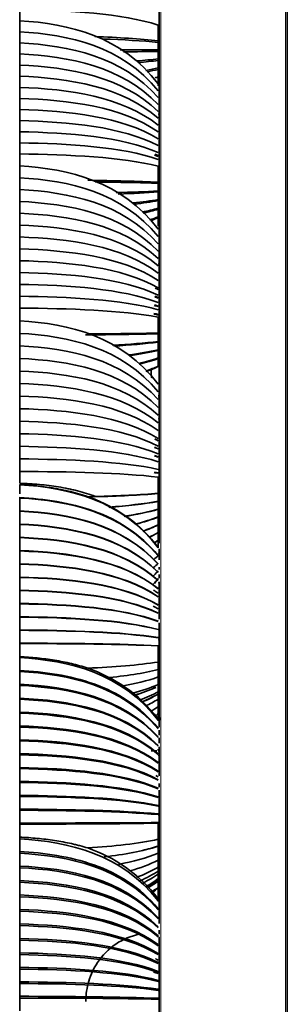
# Model space of a CAD drawing. Units: millimetres. Extents: x 0 to 4200, y 0 to 2970.
# Drawn here: x 3798 to 3831, y 1948 to 2067 of the extents above; entities that cross this region are included whole.
import ezdxf

# ---------------------------------------------------------------- set-up
doc = ezdxf.new("R2010")
doc.units = ezdxf.units.MM
doc.layers.add('1', color=7, linetype='Continuous', true_color=0xffffff)

msp = doc.modelspace()

# ---------------------------------------------------------------- linework, layer by layer
at = {"layer": '1', "color": 155, "linetype": 'Continuous', "lineweight": 35, "true_color": 0x4c7299}
for p, q in [((3815.01, 2166.78), (3815.01, 2003.86)), ((3830.51, 2166.78), (3830.51, 1622.92)), ((3814.91, 2021.73), (3815.01, 2021.73)), ((3814.91, 2003.3), (3814.91, 2003.31)), ((3815.01, 2003.2), (3815.01, 2001.84)), ((3815.01, 2000.96), (3815.01, 2000.67)), ((3815.01, 2000.08), (3815.01, 1999.63)), ((3815.01, 1999.21), (3815.01, 1994.67)), ((3815.01, 1994.24), (3815.01, 1981.6)), ((3814.91, 1982.34), (3814.91, 1982.42)), ((3815.06, 1982.44), (3815.06, 1982.78)), ((3815.01, 1981.22), (3815.01, 1980.62)), ((3815.01, 1980.32), (3815.01, 1979.66)), ((3814.74, 1978.71), (3814.07, 1978.71)), ((3815.01, 1978.86), (3814.82, 1978.86)), ((3814.91, 1978.86), (3814.91, 1978.89)), ((3815.01, 1978.71), (3814.91, 1978.71)), ((3815.01, 1979.19), (3815.01, 1975.68)), ((3815.01, 1974.76), (3815.01, 1974.32)), ((3815.01, 1973.98), (3815.01, 1957.8)), ((3814.91, 1960.49), (3814.91, 1960.55)), ((3815.01, 1957), (3815.01, 1956.51)), ((3815.01, 1956.18), (3815.01, 1913.31))]:
    msp.add_line(p, q, dxfattribs=at)
at = {"layer": '1', "color": 155, "linetype": 'Continuous', "lineweight": 18, "true_color": 0x4c7299}
for p, q in [((3815.21, 2166.98), (3815.21, 1622.92)), ((3830.31, 2166.98), (3830.31, 1622.92)), ((3815.01, 2066.45), (3814.91, 2066.46)), ((3814.91, 2063.66), (3815.01, 2063.66)), ((3815.01, 2055.83), (3814.91, 2055.83)), ((3814.91, 2055.37), (3815.01, 2055.37)), ((3815.01, 2049.58), (3814.91, 2049.58)), ((3814.91, 2046.76), (3815.01, 2046.76)), ((3815.01, 2039.23), (3814.91, 2039.23)), ((3814.91, 2037.71), (3815.01, 2037.71)), ((3815.01, 2031.54), (3814.91, 2031.54)), ((3814.91, 2028.71), (3815.01, 2028.71)), ((3815.01, 2021.48), (3814.91, 2021.48)), ((3814.91, 2018.92), (3815.01, 2018.92)), ((3815.01, 2012.38), (3814.91, 2012.38)), ((3814.91, 2009.54), (3815.01, 2009.54)), ((3815.01, 2002.65), (3814.91, 2002.65)), ((3814.91, 1999.06), (3815.01, 1999.06)), ((3815.01, 1992.16), (3814.91, 1992.16)), ((3814.91, 1989.32), (3815.01, 1989.32)), ((3815.01, 1982.78), (3814.91, 1982.78)), ((3814.91, 1978.15), (3815.01, 1978.15)), ((3815.01, 1970.92), (3814.91, 1970.92)), ((3814.91, 1968.09), (3815.01, 1968.09)), ((3815.01, 1961.92), (3814.91, 1961.92)), ((3814.91, 1956.27), (3815.01, 1956.27)), ((3815.01, 1948.73), (3814.91, 1948.73))]:
    msp.add_line(p, q, dxfattribs=at)
at = {"layer": '1', "color": 155, "linetype": 'Continuous', "lineweight": 35, "true_color": 0x4c7299}
for points, degree in [([(3798.16, 2068.49), (3798.16, 2067.71), (3798.16, 2066.93)], 2), ([(3814.91, 2066.61), (3810.52, 2068.03), (3804.1, 2068.4), (3798.16, 2068.49)], 3), ([(3798.16, 2065.64), (3798.16, 2066.39), (3798.16, 2067.14)], 2), ([(3798.16, 2067.14), (3804.1, 2066.79), (3810.52, 2065.27), (3814.91, 2059.49)], 3), ([(3814.91, 2064.69), (3814.91, 2065.65), (3814.91, 2066.61)], 2), ([(3798.16, 2064.25), (3798.16, 2065.02), (3798.16, 2065.8)], 2), ([(3798.16, 2065.8), (3804.1, 2065.47), (3810.52, 2064.05), (3814.91, 2058.66)], 3), ([(3814.91, 2064.69), (3812.75, 2064.95), (3810.09, 2065.11), (3807.25, 2065.22)], 3), ([(3798.16, 2062.9), (3798.16, 2063.68), (3798.16, 2064.45)], 2), ([(3798.16, 2064.45), (3804.1, 2064.15), (3810.52, 2062.83), (3814.91, 2057.83)], 3), ([(3814.91, 2064.51), (3812.99, 2064.71), (3810.68, 2064.84), (3808.19, 2064.92)], 3), ([(3814.91, 2064.51), (3814.91, 2064.6), (3814.91, 2064.69)], 2), ([(3814.91, 2063.6), (3814.91, 2064.06), (3814.91, 2064.51)], 2), ([(3798.16, 2061.56), (3798.16, 2062.33), (3798.16, 2063.11)], 2), ([(3798.16, 2063.11), (3804.1, 2062.83), (3810.52, 2061.61), (3814.91, 2056.99)], 3), ([(3814.91, 2063.6), (3813.55, 2063.6), (3811.98, 2063.6), (3810.3, 2063.61)], 3), ([(3814.91, 2063.42), (3813.66, 2063.4), (3812.24, 2063.38), (3810.72, 2063.37)], 3), ([(3814.91, 2063.42), (3814.91, 2063.51), (3814.91, 2063.6)], 2), ([(3814.91, 2062.51), (3814.91, 2062.96), (3814.91, 2063.42)], 2), ([(3798.16, 2060.22), (3798.16, 2060.99), (3798.16, 2061.76)], 2), ([(3798.16, 2061.76), (3804.1, 2061.51), (3810.52, 2060.39), (3814.91, 2056.16)], 3), ([(3814.91, 2062.51), (3814.11, 2062.42), (3813.24, 2062.34), (3812.31, 2062.27)], 3), ([(3814.91, 2062.33), (3814.16, 2062.23), (3813.36, 2062.14), (3812.5, 2062.07)], 3), ([(3814.91, 2062.33), (3814.91, 2062.42), (3814.91, 2062.51)], 2), ([(3814.91, 2061.42), (3814.91, 2061.88), (3814.91, 2062.33)], 2), ([(3798.16, 2058.87), (3798.16, 2059.64), (3798.16, 2060.42)], 2), ([(3798.16, 2060.42), (3804.1, 2060.18), (3810.52, 2059.17), (3814.91, 2055.33)], 3), ([(3814.91, 2061.42), (3814.44, 2061.31), (3813.94, 2061.21), (3813.42, 2061.12)], 3), ([(3814.91, 2061.24), (3814.48, 2061.14), (3814.04, 2061.04), (3813.57, 2060.95)], 3), ([(3814.91, 2060.34), (3814.79, 2060.3), (3814.67, 2060.26), (3814.55, 2060.22)], 3), ([(3814.91, 2061.24), (3814.91, 2061.33), (3814.91, 2061.42)], 2), ([(3814.91, 2060.34), (3814.91, 2060.79), (3814.91, 2061.24)], 2), ([(3814.91, 2060.16), (3814.91, 2060.25), (3814.91, 2060.34)], 2), ([(3798.16, 2059.4), (3798.16, 2059.24), (3798.16, 2059.07), (3798.16, 2058.9)], 3), ([(3814.91, 2059.26), (3814.91, 2059.71), (3814.91, 2060.16)], 2), ([(3798.16, 2059.07), (3798.16, 2058.56), (3798.16, 2058.04), (3798.16, 2057.53)], 3), ([(3814.91, 2054.5), (3810.52, 2057.95), (3804.1, 2058.86), (3798.16, 2059.07)], 3), ([(3798.16, 2057.73), (3798.16, 2057.21), (3798.16, 2056.7), (3798.16, 2056.18)], 3), ([(3814.91, 2053.67), (3810.52, 2056.74), (3804.1, 2057.54), (3798.16, 2057.73)], 3), ([(3798.16, 2056.38), (3798.16, 2055.87), (3798.16, 2055.35), (3798.16, 2054.84)], 3), ([(3814.91, 2052.84), (3810.52, 2055.52), (3804.1, 2056.22), (3798.16, 2056.38)], 3), ([(3798.16, 2055.04), (3798.16, 2054.52), (3798.16, 2054.01), (3798.16, 2053.49)], 3), ([(3814.91, 2052.01), (3810.52, 2054.3), (3804.1, 2054.9), (3798.16, 2055.04)], 3), ([(3798.16, 2053.69), (3798.16, 2053.18), (3798.16, 2052.66), (3798.16, 2052.15)], 3), ([(3814.91, 2051.18), (3810.52, 2053.08), (3804.1, 2053.58), (3798.16, 2053.69)], 3), ([(3798.16, 2052.35), (3798.16, 2051.83), (3798.16, 2051.32), (3798.16, 2050.8)], 3), ([(3814.91, 2050.35), (3810.52, 2051.86), (3804.1, 2052.26), (3798.16, 2052.35)], 3), ([(3798.16, 2051), (3798.16, 2050.22), (3798.16, 2049.43)], 2), ([(3814.91, 2049.52), (3810.52, 2050.64), (3804.1, 2050.93), (3798.16, 2051)], 3), ([(3814.91, 2050.69), (3814.76, 2050.75), (3814.61, 2050.8), (3814.45, 2050.86)], 3), ([(3814.91, 2050.81), (3814.78, 2050.86), (3814.64, 2050.91), (3814.5, 2050.96)], 3), ([(3798.16, 2048.05), (3798.16, 2048.81), (3798.16, 2049.56)], 2), ([(3798.16, 2049.56), (3804.1, 2049.21), (3810.52, 2047.68), (3814.91, 2041.89)], 3), ([(3814.91, 2047.58), (3814.91, 2048.55), (3814.91, 2049.52)], 2), ([(3798.16, 2046.57), (3798.16, 2047.35), (3798.16, 2048.12)], 2), ([(3798.16, 2048.12), (3804.1, 2047.8), (3810.52, 2046.38), (3814.91, 2041)], 3), ([(3814.91, 2047.58), (3812.53, 2047.7), (3809.55, 2047.77), (3806.38, 2047.81)], 3), ([(3814.91, 2047.45), (3812.76, 2047.53), (3810.12, 2047.58), (3807.3, 2047.61)], 3), ([(3814.91, 2047.45), (3814.91, 2047.52), (3814.91, 2047.58)], 2), ([(3814.91, 2046.53), (3814.91, 2046.99), (3814.91, 2047.45)], 2), ([(3798.16, 2045.13), (3798.16, 2045.91), (3798.16, 2046.69)], 2), ([(3798.16, 2046.69), (3804.1, 2046.39), (3810.52, 2045.08), (3814.91, 2040.12)], 3), ([(3814.91, 2046.53), (3813.42, 2046.44), (3811.69, 2046.37), (3809.83, 2046.32)], 3), ([(3814.91, 2046.4), (3813.49, 2046.29), (3811.85, 2046.21), (3810.08, 2046.15)], 3), ([(3814.91, 2046.4), (3814.91, 2046.47), (3814.91, 2046.53)], 2), ([(3814.91, 2045.48), (3814.91, 2045.94), (3814.91, 2046.4)], 2), ([(3798.16, 2043.7), (3798.16, 2044.48), (3798.16, 2045.25)], 2), ([(3798.16, 2045.25), (3804.1, 2044.98), (3810.52, 2043.78), (3814.91, 2039.23)], 3), ([(3814.91, 2045.48), (3813.99, 2045.32), (3812.98, 2045.19), (3811.89, 2045.07)], 3), ([(3814.91, 2045.35), (3814.03, 2045.19), (3813.06, 2045.05), (3812.03, 2044.93)], 3), ([(3814.91, 2045.35), (3814.91, 2045.42), (3814.91, 2045.48)], 2), ([(3814.91, 2044.44), (3814.91, 2044.9), (3814.91, 2045.35)], 2), ([(3798.16, 2044.03), (3798.16, 2043.8), (3798.16, 2043.58), (3798.16, 2043.36)], 3), ([(3798.16, 2042.26), (3798.16, 2043.04), (3798.16, 2043.82)], 2), ([(3798.16, 2043.82), (3804.1, 2043.57), (3810.52, 2042.48), (3814.91, 2038.34)], 3), ([(3814.91, 2044.44), (3814.3, 2044.27), (3813.66, 2044.11), (3812.98, 2043.97)], 3), ([(3814.91, 2044.31), (3814.34, 2044.14), (3813.72, 2043.98), (3813.08, 2043.84)], 3), ([(3814.91, 2044.31), (3814.91, 2044.38), (3814.91, 2044.44)], 2), ([(3814.91, 2043.4), (3814.91, 2043.86), (3814.91, 2044.31)], 2), ([(3814.91, 2043.4), (3814.58, 2043.27), (3814.23, 2043.14), (3813.87, 2043.02)], 3), ([(3814.91, 2043.27), (3814.6, 2043.15), (3814.29, 2043.03), (3813.96, 2042.92)], 3), ([(3814.91, 2043.27), (3814.91, 2043.34), (3814.91, 2043.4)], 2), ([(3814.91, 2042.37), (3814.91, 2042.82), (3814.91, 2043.27)], 2), ([(3798.16, 2040.83), (3798.16, 2041.61), (3798.16, 2042.38)], 2), ([(3798.16, 2042.38), (3804.1, 2042.16), (3810.52, 2041.18), (3814.91, 2037.46)], 3), ([(3814.91, 2042.24), (3814.91, 2042.3), (3814.91, 2042.37)], 2), ([(3798.16, 2040.95), (3798.16, 2040.43), (3798.16, 2039.91), (3798.16, 2039.39)], 3), ([(3814.91, 2036.57), (3810.52, 2039.88), (3804.1, 2040.75), (3798.16, 2040.95)], 3), ([(3798.16, 2039.51), (3798.16, 2039), (3798.16, 2038.48), (3798.16, 2037.96)], 3), ([(3814.91, 2035.68), (3810.52, 2038.58), (3804.1, 2039.34), (3798.16, 2039.51)], 3), ([(3798.16, 2038.08), (3798.16, 2037.56), (3798.16, 2037.04), (3798.16, 2036.53)], 3), ([(3814.91, 2034.8), (3810.52, 2037.28), (3804.1, 2037.93), (3798.16, 2038.08)], 3), ([(3798.16, 2036.64), (3798.16, 2036.13), (3798.16, 2035.61), (3798.16, 2035.09)], 3), ([(3814.91, 2033.91), (3810.52, 2035.98), (3804.1, 2036.52), (3798.16, 2036.64)], 3), ([(3798.16, 2035.21), (3798.16, 2034.69), (3798.16, 2034.17), (3798.16, 2033.66)], 3), ([(3814.91, 2033.02), (3810.52, 2034.68), (3804.1, 2035.11), (3798.16, 2035.21)], 3), ([(3814.91, 2034.57), (3814.79, 2034.63), (3814.67, 2034.7), (3814.54, 2034.76)], 3), ([(3814.91, 2034.64), (3814.81, 2034.69), (3814.71, 2034.75), (3814.61, 2034.8)], 3), ([(3798.16, 2033.78), (3798.16, 2033.26), (3798.16, 2032.74), (3798.16, 2032.22)], 3), ([(3814.91, 2032.14), (3810.52, 2033.37), (3804.1, 2033.7), (3798.16, 2033.78)], 3), ([(3814.91, 2033.54), (3814.77, 2033.6), (3814.63, 2033.66), (3814.48, 2033.72)], 3), ([(3814.91, 2033.61), (3814.78, 2033.67), (3814.64, 2033.73), (3814.51, 2033.78)], 3), ([(3798.16, 2032.34), (3798.16, 2031.55), (3798.16, 2030.76)], 2), ([(3814.91, 2031.25), (3810.52, 2032.07), (3804.1, 2032.29), (3798.16, 2032.34)], 3), ([(3814.91, 2032.52), (3814.75, 2032.57), (3814.59, 2032.62), (3814.42, 2032.67)], 3), ([(3814.91, 2032.59), (3814.76, 2032.64), (3814.61, 2032.69), (3814.45, 2032.73)], 3), ([(3798.16, 2029.3), (3798.16, 2030.05), (3798.16, 2030.8)], 2), ([(3798.16, 2030.8), (3804.1, 2030.46), (3810.52, 2028.93), (3814.91, 2023.14)], 3), ([(3814.91, 2031.51), (3814.74, 2031.54), (3814.55, 2031.58), (3814.37, 2031.61)], 3), ([(3814.91, 2031.58), (3814.74, 2031.61), (3814.57, 2031.65), (3814.39, 2031.68)], 3), ([(3814.91, 2029.31), (3814.91, 2030.28), (3814.91, 2031.25)], 2), ([(3798.16, 2027.73), (3798.16, 2028.5), (3798.16, 2029.28)], 2), ([(3798.16, 2029.28), (3804.1, 2028.96), (3810.52, 2027.55), (3814.91, 2022.2)], 3), ([(3814.91, 2029.23), (3812.46, 2029.16), (3809.39, 2029.12), (3806.11, 2029.1)], 3), ([(3814.91, 2029.31), (3812.53, 2029.26), (3809.55, 2029.23), (3806.38, 2029.21)], 3), ([(3814.91, 2028.3), (3813.3, 2028.1), (3811.41, 2027.95), (3809.38, 2027.84)], 3), ([(3814.91, 2028.22), (3813.34, 2028.01), (3811.51, 2027.86), (3809.53, 2027.74)], 3), ([(3814.91, 2029.23), (3814.91, 2029.27), (3814.91, 2029.31)], 2), ([(3814.91, 2028.3), (3814.91, 2028.76), (3814.91, 2029.23)], 2), ([(3814.91, 2028.22), (3814.91, 2028.26), (3814.91, 2028.3)], 2), ([(3814.91, 2027.3), (3814.91, 2027.76), (3814.91, 2028.22)], 2), ([(3798.16, 2026.2), (3798.16, 2026.98), (3798.16, 2027.76)], 2), ([(3798.16, 2027.76), (3804.1, 2027.47), (3810.52, 2026.18), (3814.91, 2021.26)], 3), ([(3814.91, 2027.3), (3813.82, 2027.04), (3812.61, 2026.84), (3811.31, 2026.67)], 3), ([(3814.91, 2027.22), (3813.86, 2026.97), (3812.69, 2026.76), (3811.43, 2026.59)], 3), ([(3814.91, 2027.22), (3814.91, 2027.26), (3814.91, 2027.3)], 2), ([(3814.91, 2026.3), (3814.91, 2026.76), (3814.91, 2027.22)], 2), ([(3798.16, 2024.68), (3798.16, 2025.46), (3798.16, 2026.24)], 2), ([(3798.16, 2026.24), (3804.1, 2025.97), (3810.52, 2024.8), (3814.91, 2020.32)], 3), ([(3814.91, 2026.3), (3814.18, 2026.05), (3813.39, 2025.83), (3812.55, 2025.64)], 3), ([(3814.91, 2026.22), (3814.2, 2025.98), (3813.42, 2025.76), (3812.61, 2025.56)], 3), ([(3814.91, 2026.22), (3814.91, 2026.26), (3814.91, 2026.3)], 2), ([(3814.91, 2025.31), (3814.91, 2025.77), (3814.91, 2026.22)], 2), ([(3798.16, 2023.16), (3798.16, 2023.94), (3798.16, 2024.72)], 2), ([(3798.16, 2024.72), (3804.1, 2024.48), (3810.52, 2023.42), (3814.91, 2019.38)], 3), ([(3814.91, 2025.31), (3814.44, 2025.1), (3813.94, 2024.9), (3813.43, 2024.73)], 3), ([(3814.1, 2024.89), (3813.89, 2024.81), (3813.68, 2024.73), (3813.46, 2024.65)], 3), ([(3814.91, 2025.27), (3814.91, 2025.29), (3814.91, 2025.31)], 2), ([(3798.16, 2021.64), (3798.16, 2022.42), (3798.16, 2023.2)], 2), ([(3798.16, 2023.2), (3804.1, 2022.98), (3810.52, 2022.04), (3814.91, 2018.44)], 3), ([(3798.16, 2021.68), (3798.16, 2021.16), (3798.16, 2020.64), (3798.16, 2020.12)], 3), ([(3814.91, 2017.5), (3810.52, 2020.66), (3804.1, 2021.49), (3798.16, 2021.68)], 3), ([(3798.16, 2020.16), (3798.16, 2019.64), (3798.16, 2019.12), (3798.16, 2018.6)], 3), ([(3814.91, 2016.56), (3810.52, 2019.28), (3804.1, 2020), (3798.16, 2020.16)], 3), ([(3798.16, 2018.64), (3798.16, 2018.12), (3798.16, 2017.6), (3798.16, 2017.08)], 3), ([(3814.91, 2015.62), (3810.52, 2017.9), (3804.1, 2018.5), (3798.16, 2018.64)], 3), ([(3798.16, 2017.12), (3798.16, 2016.6), (3798.16, 2016.08), (3798.16, 2015.56)], 3), ([(3814.91, 2014.68), (3810.52, 2016.52), (3804.1, 2017.01), (3798.16, 2017.12)], 3), ([(3814.91, 2016.25), (3814.77, 2016.33), (3814.63, 2016.41), (3814.48, 2016.48)], 3), ([(3814.91, 2016.27), (3814.77, 2016.35), (3814.63, 2016.43), (3814.49, 2016.51)], 3), ([(3798.16, 2015.6), (3798.16, 2015.08), (3798.16, 2014.56), (3798.16, 2014.04)], 3), ([(3814.91, 2013.74), (3810.52, 2015.15), (3804.1, 2015.51), (3798.16, 2015.6)], 3), ([(3814.91, 2015.29), (3814.77, 2015.36), (3814.62, 2015.43), (3814.47, 2015.49)], 3), ([(3814.91, 2015.27), (3814.77, 2015.34), (3814.62, 2015.4), (3814.47, 2015.47)], 3), ([(3798.16, 2014.08), (3798.16, 2013.56), (3798.16, 2013.04), (3798.16, 2012.52)], 3), ([(3814.91, 2012.81), (3810.52, 2013.77), (3804.1, 2014.02), (3798.16, 2014.08)], 3), ([(3814.91, 2014.29), (3814.76, 2014.35), (3814.61, 2014.4), (3814.45, 2014.45)], 3), ([(3814.91, 2014.32), (3814.76, 2014.37), (3814.61, 2014.42), (3814.46, 2014.48)], 3), ([(3798.16, 2012.56), (3798.16, 2011.84), (3798.16, 2011.13)], 2), ([(3814.91, 2011.87), (3810.52, 2012.39), (3804.1, 2012.53), (3798.16, 2012.56)], 3), ([(3814.91, 2012.38), (3814.76, 2012.4), (3814.6, 2012.42), (3814.43, 2012.45)], 3), ([(3814.91, 2012.35), (3814.75, 2012.38), (3814.59, 2012.4), (3814.43, 2012.42)], 3), ([(3814.91, 2009.91), (3814.91, 2010.89), (3814.91, 2011.87)], 2), ([(3798.16, 2010.95), (3798.16, 2010.97), (3798.16, 2010.98)], 2), ([(3798.16, 2009.86), (3798.16, 2010.4), (3798.16, 2010.95)], 2), ([(3798.16, 2010.95), (3804.1, 2010.6), (3810.52, 2009.08), (3814.91, 2003.31)], 3), ([(3798.16, 2009.39), (3798.16, 2009.41), (3798.16, 2009.44)], 2), ([(3798.16, 2009.34), (3798.16, 2009.36), (3798.16, 2009.39)], 2), ([(3798.16, 2009.39), (3798.16, 2009.39), (3798.16, 2009.39)], 2), ([(3798.16, 2009.39), (3801.13, 2009.23), (3807.31, 2008.38), (3812.72, 2005.02), (3814.91, 2002.36)], 3), ([(3798.16, 2007.78), (3798.16, 2008.56), (3798.16, 2009.34)], 2), ([(3798.16, 2009.34), (3804.1, 2009.02), (3810.52, 2007.63), (3814.91, 2002.32)], 3), ([(3806.37, 2009.49), (3806.69, 2009.5), (3807, 2009.51), (3807.31, 2009.53)], 3), ([(3814.91, 2009.89), (3812.75, 2009.69), (3810.08, 2009.57), (3807.23, 2009.49)], 3), ([(3814.91, 2009.91), (3812.77, 2009.72), (3810.13, 2009.6), (3807.31, 2009.53)], 3), ([(3807.31, 2009.16), (3810.13, 2008), (3812.77, 2006.19), (3814.91, 2003.36)], 3), ([(3814.91, 2009.89), (3814.91, 2009.9), (3814.91, 2009.91)], 2), ([(3814.91, 2008.96), (3814.91, 2009.42), (3814.91, 2009.89)], 2), ([(3814.91, 2008.96), (3813.18, 2008.63), (3811.14, 2008.4), (3808.93, 2008.23)], 3), ([(3814.91, 2008.93), (3813.19, 2008.6), (3811.17, 2008.37), (3808.98, 2008.2)], 3), ([(3814.91, 2008.01), (3813.68, 2007.65), (3812.29, 2007.36), (3810.79, 2007.14)], 3), ([(3814.91, 2007.98), (3813.69, 2007.62), (3812.32, 2007.34), (3810.84, 2007.11)], 3), ([(3814.91, 2008.93), (3814.91, 2008.95), (3814.91, 2008.96)], 2), ([(3814.91, 2008.01), (3814.91, 2008.47), (3814.91, 2008.93)], 2), ([(3814.91, 2007.98), (3814.91, 2007.99), (3814.91, 2008.01)], 2), ([(3814.91, 2007.06), (3814.91, 2007.52), (3814.91, 2007.98)], 2), ([(3798.16, 2007.74), (3798.16, 2007.76), (3798.16, 2007.78)], 2), ([(3798.16, 2007.78), (3804.1, 2007.49), (3810.52, 2006.21), (3814.91, 2001.36)], 3), ([(3798.16, 2006.18), (3798.16, 2006.96), (3798.16, 2007.74)], 2), ([(3798.16, 2007.74), (3804.1, 2007.45), (3810.52, 2006.17), (3814.91, 2001.33)], 3), ([(3814.91, 2007.06), (3814.07, 2006.73), (3813.16, 2006.45), (3812.19, 2006.2)], 3), ([(3814.91, 2007.03), (3814.07, 2006.7), (3813.16, 2006.42), (3812.19, 2006.17)], 3), ([(3814.91, 2007.03), (3814.91, 2007.04), (3814.91, 2007.06)], 2), ([(3814.91, 2006.11), (3814.91, 2006.57), (3814.91, 2007.03)], 2), ([(3798.16, 2006.14), (3798.16, 2006.16), (3798.16, 2006.18)], 2), ([(3798.16, 2006.18), (3804.1, 2005.92), (3810.52, 2004.76), (3814.91, 2000.36)], 3), ([(3798.16, 2004.58), (3798.16, 2005.36), (3798.16, 2006.14)], 2), ([(3798.16, 2006.14), (3804.1, 2005.87), (3810.52, 2004.72), (3814.91, 2000.34)], 3), ([(3814.91, 2006.11), (3814.33, 2005.82), (3813.7, 2005.56), (3813.05, 2005.33)], 3), ([(3814.91, 2006.09), (3814.33, 2005.8), (3813.7, 2005.53), (3813.05, 2005.3)], 3), ([(3814.91, 2006.09), (3814.91, 2006.1), (3814.91, 2006.11)], 2), ([(3814.91, 2005.17), (3814.91, 2005.63), (3814.91, 2006.09)], 2), ([(3798.16, 2004.54), (3798.16, 2004.56), (3798.16, 2004.58)], 2), ([(3798.16, 2004.58), (3804.1, 2004.34), (3810.52, 2003.31), (3814.91, 1999.37)], 3), ([(3798.16, 2002.98), (3798.16, 2003.76), (3798.16, 2004.54)], 2), ([(3798.16, 2004.54), (3804.1, 2004.3), (3810.52, 2003.27), (3814.91, 1999.35)], 3), ([(3814.91, 2005.17), (3814.55, 2004.96), (3814.17, 2004.75), (3813.78, 2004.56)], 3), ([(3814.91, 2005.15), (3814.55, 2004.93), (3814.17, 2004.73), (3813.78, 2004.54)], 3), ([(3814.91, 2005.15), (3814.91, 2005.16), (3814.91, 2005.17)], 2), ([(3814.91, 2004.24), (3814.91, 2004.69), (3814.91, 2005.15)], 2), ([(3814.91, 2004.24), (3814.78, 2004.14), (3814.65, 2004.06), (3814.51, 2003.97)], 3), ([(3814.91, 2004.21), (3814.78, 2004.12), (3814.65, 2004.03), (3814.51, 2003.94)], 3), ([(3814.91, 2004.21), (3814.91, 2004.22), (3814.91, 2004.24)], 2), ([(3814.91, 2003.36), (3814.91, 2003.79), (3814.91, 2004.21)], 2), ([(3814.91, 2003.36), (3814.91, 2003.33), (3814.91, 2003.31)], 2), ([(3798.16, 2002.93), (3798.16, 2002.96), (3798.16, 2002.98)], 2), ([(3798.16, 2002.98), (3804.1, 2002.77), (3810.52, 2001.86), (3814.91, 1998.38)], 3), ([(3798.16, 2001.38), (3798.16, 2002.15), (3798.16, 2002.93)], 2), ([(3798.16, 2002.93), (3804.1, 2002.73), (3810.52, 2001.82), (3814.91, 1998.36)], 3), ([(3814.91, 2002.37), (3814.74, 2002.21), (3814.55, 2002.06), (3814.37, 2001.91)], 3), ([(3814.91, 2002.35), (3814.77, 2002.22), (3814.63, 2002.1), (3814.49, 2001.98)], 3), ([(3798.16, 2001.33), (3798.16, 2001.35), (3798.16, 2001.38)], 2), ([(3798.16, 2001.38), (3804.1, 2001.19), (3810.52, 2000.4), (3814.91, 1997.39)], 3), ([(3798.16, 2001.33), (3798.16, 2000.81), (3798.16, 2000.29), (3798.16, 1999.77)], 3), ([(3814.91, 1997.37), (3810.52, 2000.36), (3804.1, 2001.15), (3798.16, 2001.33)], 3), ([(3814.91, 2001.45), (3814.73, 2001.27), (3814.54, 2001.09), (3814.35, 2000.92)], 3), ([(3814.91, 2001.42), (3814.73, 2001.25), (3814.55, 2001.08), (3814.37, 2000.91)], 3), ([(3798.16, 1999.77), (3798.16, 1999.76), (3798.16, 1999.74), (3798.16, 1999.73)], 3), ([(3814.91, 1996.4), (3810.52, 1998.95), (3804.1, 1999.62), (3798.16, 1999.77)], 3), ([(3798.16, 1999.73), (3798.16, 1999.21), (3798.16, 1998.69), (3798.16, 1998.17)], 3), ([(3814.91, 1996.38), (3810.52, 1998.91), (3804.1, 1999.58), (3798.16, 1999.73)], 3), ([(3814.91, 1999.59), (3814.73, 1999.36), (3814.53, 1999.15), (3814.34, 1998.94)], 3), ([(3814.91, 2000.5), (3814.73, 2000.3), (3814.54, 2000.11), (3814.35, 1999.92)], 3), ([(3814.91, 2000.53), (3814.75, 2000.35), (3814.58, 2000.18), (3814.42, 2000.01)], 3), ([(3814.91, 1999.53), (3814.76, 1999.35), (3814.6, 1999.17), (3814.44, 1999)], 3), ([(3798.16, 1998.17), (3798.16, 1998.16), (3798.16, 1998.14), (3798.16, 1998.13)], 3), ([(3814.91, 1995.41), (3810.52, 1997.5), (3804.1, 1998.05), (3798.16, 1998.17)], 3), ([(3814.91, 1995.39), (3810.52, 1997.46), (3804.1, 1998), (3798.16, 1998.13)], 3), ([(3798.16, 1998.13), (3798.16, 1997.61), (3798.16, 1997.09), (3798.16, 1996.57)], 3), ([(3814.91, 1997.8), (3814.72, 1997.93), (3814.53, 1998.06), (3814.34, 1998.19)], 3), ([(3798.16, 1996.57), (3798.16, 1996.55), (3798.16, 1996.54), (3798.16, 1996.52)], 3), ([(3814.91, 1994.42), (3810.52, 1996.04), (3804.1, 1996.47), (3798.16, 1996.57)], 3), ([(3798.16, 1996.52), (3798.16, 1996), (3798.16, 1995.49), (3798.16, 1994.97)], 3), ([(3814.91, 1994.4), (3810.52, 1996), (3804.1, 1996.43), (3798.16, 1996.52)], 3), ([(3814.91, 1995.93), (3814.71, 1996.04), (3814.5, 1996.14), (3814.28, 1996.24)], 3), ([(3798.16, 1994.97), (3798.16, 1994.95), (3798.16, 1994.94), (3798.16, 1994.92)], 3), ([(3814.91, 1993.43), (3810.52, 1994.59), (3804.1, 1994.9), (3798.16, 1994.97)], 3), ([(3798.16, 1994.92), (3798.16, 1994.4), (3798.16, 1993.88), (3798.16, 1993.36)], 3), ([(3814.91, 1993.41), (3810.52, 1994.55), (3804.1, 1994.85), (3798.16, 1994.92)], 3), ([(3798.16, 1993.36), (3798.16, 1993.35), (3798.16, 1993.33), (3798.16, 1993.32)], 3), ([(3814.91, 1992.44), (3810.52, 1993.14), (3804.1, 1993.32), (3798.16, 1993.36)], 3), ([(3798.16, 1993.32), (3798.16, 1992.8), (3798.16, 1992.28), (3798.16, 1991.76)], 3), ([(3814.91, 1992.42), (3810.52, 1993.1), (3804.1, 1993.28), (3798.16, 1993.32)], 3), ([(3798.16, 1991.76), (3798.16, 1991.75), (3798.16, 1991.73), (3798.16, 1991.72)], 3), ([(3814.91, 1991.45), (3810.52, 1991.69), (3804.1, 1991.75), (3798.16, 1991.76)], 3), ([(3798.16, 1991.72), (3798.16, 1990.93), (3798.16, 1990.14)], 2), ([(3814.91, 1991.43), (3810.52, 1991.65), (3804.1, 1991.7), (3798.16, 1991.72)], 3), ([(3814.91, 1989.48), (3814.91, 1990.45), (3814.91, 1991.43)], 2), ([(3798.16, 1990.01), (3798.16, 1990.07), (3798.16, 1990.14)], 2), ([(3798.16, 1990.01), (3798.16, 1989.96), (3798.16, 1989.9), (3798.16, 1989.84)], 3), ([(3798.16, 1988.51), (3798.16, 1989.26), (3798.16, 1990.01)], 2), ([(3798.16, 1990.01), (3804.1, 1989.67), (3810.52, 1988.16), (3814.91, 1982.42)], 3), ([(3814.91, 1989.48), (3812.53, 1989.1), (3809.55, 1988.88), (3806.38, 1988.74)], 3), ([(3814.91, 1988.57), (3814.91, 1989.01), (3814.91, 1989.46)], 2), ([(3798.16, 1988.46), (3798.16, 1988.48), (3798.16, 1988.51)], 2), ([(3798.16, 1988.45), (3798.16, 1988.46), (3798.16, 1988.46)], 2), ([(3798.16, 1988.46), (3801.13, 1988.3), (3807.31, 1987.45), (3812.72, 1984.12), (3814.91, 1981.47)], 3), ([(3798.16, 1988.33), (3798.16, 1988.39), (3798.16, 1988.45)], 2), ([(3798.16, 1986.78), (3798.16, 1987.56), (3798.16, 1988.33)], 2), ([(3798.16, 1988.33), (3804.1, 1988.02), (3810.52, 1986.63), (3814.91, 1981.38)], 3), ([(3806.38, 1988.74), (3809.55, 1987.61), (3812.53, 1985.72), (3814.91, 1982.57)], 3), ([(3814.91, 1988.57), (3813.1, 1988.11), (3810.93, 1987.79), (3808.6, 1987.57)], 3), ([(3814.91, 1987.67), (3813.59, 1987.21), (3812.09, 1986.85), (3810.47, 1986.57)], 3), ([(3814.91, 1987.67), (3814.91, 1988.12), (3814.91, 1988.57)], 2), ([(3814.91, 1986.77), (3814.91, 1987.22), (3814.91, 1987.67)], 2), ([(3798.16, 1986.65), (3798.16, 1986.72), (3798.16, 1986.78)], 2), ([(3798.16, 1986.78), (3804.1, 1986.49), (3810.52, 1985.23), (3814.91, 1980.42)], 3), ([(3798.16, 1985.1), (3798.16, 1985.88), (3798.16, 1986.65)], 2), ([(3798.16, 1986.65), (3804.1, 1986.37), (3810.52, 1985.11), (3814.91, 1980.35)], 3), ([(3814.91, 1986.77), (3813.97, 1986.35), (3812.94, 1986), (3811.84, 1985.7)], 3), ([(3814.63, 1986.44), (3813.83, 1986.07), (3812.96, 1985.75), (3812.05, 1985.47)], 3), ([(3814.64, 1986.41), (3813.84, 1986.04), (3812.97, 1985.72), (3812.06, 1985.45)], 3), ([(3814.91, 1985.88), (3814.91, 1986.33), (3814.91, 1986.77)], 2), ([(3814.91, 1985.88), (3814.21, 1985.5), (3813.46, 1985.17), (3812.66, 1984.87)], 3), ([(3814.65, 1985.48), (3814.09, 1985.17), (3813.5, 1984.89), (3812.88, 1984.63)], 3), ([(3814.91, 1985.6), (3814.28, 1985.23), (3813.6, 1984.9), (3812.89, 1984.61)], 3), ([(3814.91, 1984.99), (3814.91, 1985.43), (3814.91, 1985.88)], 2), ([(3798.16, 1984.97), (3798.16, 1985.04), (3798.16, 1985.1)], 2), ([(3798.16, 1985.1), (3804.1, 1984.84), (3810.52, 1983.7), (3814.91, 1979.38)], 3), ([(3798.16, 1983.42), (3798.16, 1984.2), (3798.16, 1984.97)], 2), ([(3798.16, 1984.97), (3804.1, 1984.72), (3810.52, 1983.59), (3814.91, 1979.31)], 3), ([(3814.91, 1984.99), (3814.43, 1984.68), (3813.92, 1984.4), (3813.38, 1984.14)], 3), ([(3814.91, 1984.1), (3814.64, 1983.9), (3814.35, 1983.71), (3814.06, 1983.53)], 3), ([(3814.91, 1984.1), (3814.91, 1984.55), (3814.91, 1984.99)], 2), ([(3814.91, 1983.22), (3814.91, 1983.66), (3814.91, 1984.1)], 2), ([(3798.16, 1983.29), (3798.16, 1983.36), (3798.16, 1983.42)], 2), ([(3798.16, 1983.42), (3804.1, 1983.19), (3810.52, 1982.18), (3814.91, 1978.35)], 3), ([(3798.16, 1981.74), (3798.16, 1982.52), (3798.16, 1983.29)], 2), ([(3798.16, 1983.29), (3804.1, 1983.06), (3810.52, 1982.07), (3814.91, 1978.27)], 3), ([(3814.91, 1983.22), (3814.8, 1983.13), (3814.69, 1983.04), (3814.57, 1982.95)], 3), ([(3814.91, 1982.58), (3814.91, 1982.9), (3814.91, 1983.22)], 2), ([(3798.16, 1981.61), (3798.16, 1981.68), (3798.16, 1981.74)], 2), ([(3798.16, 1981.74), (3804.1, 1981.54), (3810.52, 1980.66), (3814.91, 1977.31)], 3), ([(3814.91, 1982.58), (3814.96, 1982.58), (3815.01, 1982.58), (3815.06, 1982.58)], 3), ([(3814.91, 1982.57), (3814.91, 1982.5), (3814.91, 1982.42)], 2), ([(3798.16, 1980.06), (3798.16, 1980.84), (3798.16, 1981.61)], 2), ([(3798.16, 1981.61), (3804.1, 1981.41), (3810.52, 1980.54), (3814.91, 1977.23)], 3), ([(3798.16, 1979.93), (3798.16, 1980), (3798.16, 1980.06)], 2), ([(3798.16, 1980.06), (3804.1, 1979.89), (3810.52, 1979.13), (3814.91, 1976.27)], 3), ([(3798.16, 1979.93), (3798.16, 1979.42), (3798.16, 1978.9), (3798.16, 1978.38)], 3), ([(3814.91, 1976.19), (3810.52, 1979.02), (3804.1, 1979.76), (3798.16, 1979.93)], 3), ([(3798.16, 1978.38), (3798.16, 1978.34), (3798.16, 1978.3), (3798.16, 1978.25)], 3), ([(3814.91, 1975.23), (3810.52, 1977.61), (3804.1, 1978.24), (3798.16, 1978.38)], 3), ([(3798.16, 1978.25), (3798.16, 1977.74), (3798.16, 1977.22), (3798.16, 1976.7)], 3), ([(3814.91, 1975.16), (3810.52, 1977.5), (3804.1, 1978.11), (3798.16, 1978.25)], 3), ([(3798.16, 1976.7), (3798.16, 1976.66), (3798.16, 1976.62), (3798.16, 1976.57)], 3), ([(3814.91, 1974.2), (3810.52, 1976.09), (3804.1, 1976.59), (3798.16, 1976.7)], 3), ([(3798.16, 1976.57), (3798.16, 1976.06), (3798.16, 1975.54), (3798.16, 1975.02)], 3), ([(3814.91, 1974.12), (3810.52, 1975.97), (3804.1, 1976.46), (3798.16, 1976.57)], 3), ([(3814.91, 1975.56), (3814.81, 1975.61), (3814.71, 1975.67), (3814.61, 1975.72)], 3), ([(3798.16, 1975.02), (3798.16, 1974.98), (3798.16, 1974.94), (3798.16, 1974.89)], 3), ([(3814.91, 1973.16), (3810.52, 1974.56), (3804.1, 1974.93), (3798.16, 1975.02)], 3), ([(3798.16, 1974.89), (3798.16, 1974.38), (3798.16, 1973.86), (3798.16, 1973.34)], 3), ([(3814.91, 1973.08), (3810.52, 1974.45), (3804.1, 1974.81), (3798.16, 1974.89)], 3), ([(3798.16, 1973.34), (3798.16, 1973.3), (3798.16, 1973.26), (3798.16, 1973.21)], 3), ([(3814.91, 1972.12), (3810.52, 1973.04), (3804.1, 1973.28), (3798.16, 1973.34)], 3), ([(3798.16, 1973.21), (3798.16, 1972.7), (3798.16, 1972.18), (3798.16, 1971.66)], 3), ([(3814.91, 1972.04), (3810.52, 1972.93), (3804.1, 1973.16), (3798.16, 1973.21)], 3), ([(3798.16, 1971.66), (3798.16, 1971.62), (3798.16, 1971.58), (3798.16, 1971.53)], 3), ([(3814.91, 1971.08), (3810.52, 1971.52), (3804.1, 1971.63), (3798.16, 1971.66)], 3), ([(3798.16, 1971.53), (3798.16, 1971.02), (3798.16, 1970.5), (3798.16, 1969.98)], 3), ([(3814.91, 1971), (3810.52, 1971.4), (3804.1, 1971.51), (3798.16, 1971.53)], 3), ([(3814.91, 1970.04), (3810.52, 1970), (3804.1, 1969.98), (3798.16, 1969.98)], 3), ([(3798.16, 1969.98), (3798.16, 1969.94), (3798.16, 1969.9), (3798.16, 1969.85)], 3), ([(3814.91, 1969.97), (3810.52, 1969.88), (3804.1, 1969.86), (3798.16, 1969.85)], 3), ([(3798.16, 1969.85), (3798.16, 1969.07), (3798.16, 1968.28)], 2), ([(3814.91, 1968.02), (3814.91, 1968.99), (3814.91, 1969.97)], 2), ([(3798.16, 1968.07), (3798.16, 1968.18), (3798.16, 1968.28)], 2), ([(3798.16, 1966.57), (3798.16, 1967.32), (3798.16, 1968.07)], 2), ([(3798.16, 1968.07), (3804.1, 1967.73), (3810.52, 1966.23), (3814.91, 1960.55)], 3), ([(3814.91, 1968.02), (3812.53, 1967.48), (3809.55, 1967.16), (3806.38, 1966.97)], 3), ([(3814.91, 1967.17), (3814.91, 1967.59), (3814.91, 1968)], 2), ([(3798.16, 1966.53), (3798.16, 1966.55), (3798.16, 1966.57)], 2), ([(3798.16, 1966.52), (3798.16, 1966.52), (3798.16, 1966.53)], 2), ([(3798.16, 1966.53), (3801.13, 1966.37), (3807.31, 1965.53), (3812.72, 1962.23), (3814.91, 1959.61)], 3), ([(3798.16, 1966.32), (3798.16, 1966.42), (3798.16, 1966.52)], 2), ([(3798.16, 1964.77), (3798.16, 1965.55), (3798.16, 1966.32)], 2), ([(3798.16, 1966.32), (3804.1, 1966.01), (3810.52, 1964.64), (3814.91, 1959.47)], 3), ([(3806.38, 1966.97), (3809.55, 1965.84), (3812.53, 1963.95), (3814.91, 1960.8)], 3), ([(3814.91, 1967.17), (3813.04, 1966.58), (3810.81, 1966.17), (3808.39, 1965.89)], 3), ([(3814.91, 1966.32), (3813.5, 1965.75), (3811.87, 1965.31), (3810.12, 1964.98)], 3), ([(3814.91, 1967.2), (3814.31, 1967), (3813.66, 1966.82), (3812.99, 1966.66)], 3), ([(3814.91, 1966.32), (3814.91, 1966.75), (3814.91, 1967.17)], 2), ([(3814.91, 1965.48), (3814.91, 1965.9), (3814.91, 1966.32)], 2), ([(3814.91, 1965.48), (3813.87, 1964.96), (3812.72, 1964.54), (3811.48, 1964.18)], 3), ([(3814.91, 1964.64), (3814.91, 1965.06), (3814.91, 1965.48)], 2), ([(3798.16, 1964.57), (3798.16, 1964.67), (3798.16, 1964.77)], 2), ([(3798.16, 1964.77), (3804.1, 1964.49), (3810.52, 1963.24), (3814.91, 1958.51)], 3), ([(3798.16, 1963.02), (3798.16, 1963.79), (3798.16, 1964.57)], 2), ([(3798.16, 1964.57), (3804.1, 1964.29), (3810.52, 1963.06), (3814.91, 1958.38)], 3), ([(3814.91, 1964.64), (3814.11, 1964.17), (3813.23, 1963.76), (3812.31, 1963.41)], 3), ([(3812.73, 1962.99), (3813.5, 1963.34), (3814.23, 1963.73), (3814.91, 1964.17)], 3), ([(3814.91, 1963.8), (3814.32, 1963.4), (3813.69, 1963.04), (3813.03, 1962.72)], 3), ([(3814.91, 1963.8), (3814.91, 1964.22), (3814.91, 1964.64)], 2), ([(3814.91, 1962.97), (3814.91, 1963.38), (3814.91, 1963.8)], 2), ([(3798.16, 1962.81), (3798.16, 1962.92), (3798.16, 1963.02)], 2), ([(3798.16, 1963.02), (3804.1, 1962.77), (3810.52, 1961.65), (3814.91, 1957.43)], 3), ([(3798.16, 1961.27), (3798.16, 1962.04), (3798.16, 1962.81)], 2), ([(3798.16, 1962.81), (3804.1, 1962.56), (3810.52, 1961.47), (3814.91, 1957.3)], 3), ([(3813.44, 1962.29), (3813.95, 1962.59), (3814.44, 1962.91), (3814.91, 1963.26)], 3), ([(3813.48, 1962.23), (3813.98, 1962.53), (3814.46, 1962.84), (3814.91, 1963.19)], 3), ([(3814.91, 1962.97), (3814.52, 1962.67), (3814.1, 1962.38), (3813.67, 1962.12)], 3), ([(3814.91, 1962.14), (3814.91, 1962.55), (3814.91, 1962.97)], 2), ([(3814.02, 1961.49), (3814.33, 1961.72), (3814.62, 1961.96), (3814.91, 1962.2)], 3), ([(3814.1, 1961.63), (3814.26, 1961.75), (3814.42, 1961.88), (3814.58, 1962)], 3), ([(3814.91, 1962.14), (3814.69, 1961.95), (3814.47, 1961.77), (3814.23, 1961.59)], 3), ([(3814.91, 1961.31), (3814.91, 1961.73), (3814.91, 1962.14)], 2), ([(3798.16, 1961.06), (3798.16, 1961.16), (3798.16, 1961.27)], 2), ([(3798.16, 1961.27), (3804.1, 1961.04), (3810.52, 1960.07), (3814.91, 1956.34)], 3), ([(3798.16, 1959.52), (3798.16, 1960.29), (3798.16, 1961.06)], 2), ([(3798.16, 1961.06), (3804.1, 1960.84), (3810.52, 1959.88), (3814.91, 1956.22)], 3), ([(3814.91, 1960.81), (3814.91, 1961.06), (3814.91, 1961.31)], 2), ([(3814.91, 1960.8), (3814.91, 1960.68), (3814.91, 1960.55)], 2), ([(3798.16, 1959.31), (3798.16, 1959.41), (3798.16, 1959.52)], 2), ([(3798.16, 1959.52), (3804.1, 1959.32), (3810.52, 1958.48), (3814.91, 1955.26)], 3), ([(3798.16, 1957.76), (3798.16, 1958.54), (3798.16, 1959.31)], 2), ([(3798.16, 1959.31), (3804.1, 1959.12), (3810.52, 1958.29), (3814.91, 1955.13)], 3), ([(3798.16, 1957.56), (3798.16, 1957.66), (3798.16, 1957.76)], 2), ([(3798.16, 1957.76), (3804.1, 1957.6), (3810.52, 1956.89), (3814.91, 1954.18)], 3), ([(3798.16, 1957.56), (3798.16, 1957.04), (3798.16, 1956.53), (3798.16, 1956.01)], 3), ([(3814.91, 1954.05), (3810.52, 1956.7), (3804.1, 1957.4), (3798.16, 1957.56)], 3), ([(3798.16, 1956.01), (3798.16, 1955.94), (3798.16, 1955.87), (3798.16, 1955.8)], 3), ([(3814.91, 1953.1), (3810.52, 1955.3), (3804.1, 1955.88), (3798.16, 1956.01)], 3), ([(3798.16, 1955.8), (3798.16, 1955.29), (3798.16, 1954.77), (3798.16, 1954.26)], 3), ([(3814.91, 1952.97), (3810.52, 1955.11), (3804.1, 1955.68), (3798.16, 1955.8)], 3), ([(3798.16, 1954.26), (3798.16, 1954.19), (3798.16, 1954.12), (3798.16, 1954.05)], 3), ([(3814.91, 1952.01), (3810.52, 1953.71), (3804.1, 1954.16), (3798.16, 1954.26)], 3), ([(3798.16, 1954.05), (3798.16, 1953.54), (3798.16, 1953.02), (3798.16, 1952.51)], 3), ([(3814.91, 1951.89), (3810.52, 1953.52), (3804.1, 1953.95), (3798.16, 1954.05)], 3), ([(3814.91, 1953.39), (3814.8, 1953.45), (3814.69, 1953.5), (3814.58, 1953.56)], 3), ([(3798.16, 1952.51), (3798.16, 1952.44), (3798.16, 1952.37), (3798.16, 1952.3)], 3), ([(3814.91, 1950.93), (3810.52, 1952.12), (3804.1, 1952.43), (3798.16, 1952.51)], 3), ([(3798.16, 1952.3), (3798.16, 1951.78), (3798.16, 1951.27), (3798.16, 1950.75)], 3), ([(3814.91, 1950.8), (3810.52, 1951.93), (3804.1, 1952.23), (3798.16, 1952.3)], 3), ([(3814.91, 1951.75), (3814.73, 1951.81), (3814.54, 1951.87), (3814.34, 1951.93)], 3), ([(3798.16, 1950.75), (3798.16, 1950.68), (3798.16, 1950.62), (3798.16, 1950.55)], 3), ([(3814.91, 1949.85), (3810.52, 1950.53), (3804.1, 1950.71), (3798.16, 1950.75)], 3), ([(3798.16, 1950.55), (3798.16, 1950.03), (3798.16, 1949.52), (3798.16, 1949)], 3), ([(3814.91, 1949.72), (3810.52, 1950.34), (3804.1, 1950.51), (3798.16, 1950.55)], 3), ([(3798.16, 1949), (3798.16, 1948.93), (3798.16, 1948.86), (3798.16, 1948.79)], 3), ([(3814.91, 1948.76), (3810.52, 1948.94), (3804.1, 1948.99), (3798.16, 1949)], 3), ([(3798.16, 1948.79), (3798.16, 1948.28), (3798.16, 1947.76), (3798.16, 1947.25)], 3), ([(3814.91, 1948.64), (3810.52, 1948.76), (3804.1, 1948.79), (3798.16, 1948.79)], 3)]:
    msp.add_open_spline(points, degree=degree, dxfattribs=at)
for points, knots in [([(3814.12, 2023.91), (3814.09, 2023.99), (3814.07, 2024.07), (3814.05, 2024.2), (3814.05, 2024.24), (3814.04, 2024.32), (3814.04, 2024.36), (3814.04, 2024.49), (3814.04, 2024.57), (3814.06, 2024.67), (3814.06, 2024.69), (3814.07, 2024.73), (3814.07, 2024.75), (3814.08, 2024.81), (3814.09, 2024.85), (3814.1, 2024.89)], [0, 0, 0, 0, 0.25, 0.25, 0.375, 0.375, 0.5, 0.5, 0.75, 0.75, 0.8125, 0.8125, 0.875, 0.875, 1, 1, 1, 1]), ([(3814.1, 2024.89), (3814.24, 2024.95), (3814.38, 2025.01), (3814.58, 2025.11), (3814.65, 2025.14), (3814.78, 2025.2), (3814.85, 2025.24), (3814.91, 2025.27)], [0, 0, 0, 0, 0.5, 0.5, 0.75, 0.75, 1, 1, 1, 1]), ([(3807.31, 2009.53), (3806.61, 2009.79), (3805.89, 2010.01), (3804.95, 2010.25), (3804.77, 2010.3), (3804.48, 2010.37), (3804.39, 2010.39), (3804.2, 2010.43), (3804.11, 2010.45), (3803.63, 2010.55), (3803.25, 2010.62), (3802.09, 2010.81), (3801.32, 2010.91), (3799.75, 2011.05), (3798.96, 2011.1), (3798.16, 2011.13)], [0, 0, 0, 0, 0.25, 0.25, 0.3125, 0.3125, 0.34375, 0.34375, 0.375, 0.375, 0.5, 0.5, 0.75, 0.75, 1, 1, 1, 1]), ([(3798.16, 2010.98), (3798.96, 2010.94), (3800.14, 2010.84), (3801.32, 2010.68), (3801.9, 2010.6), (3802.1, 2010.56), (3802.48, 2010.5), (3802.68, 2010.46), (3803.64, 2010.28), (3804.4, 2010.1), (3805.33, 2009.84), (3805.52, 2009.78), (3805.79, 2009.7), (3805.88, 2009.67), (3806.06, 2009.61), (3806.52, 2009.46), (3806.96, 2009.3), (3807.31, 2009.16)], [0, 0, 0, 0, 0.25, 0.375, 0.375, 0.4375, 0.4375, 0.5, 0.5, 0.75, 0.75, 0.8125, 0.8125, 0.84375, 0.84375, 0.875, 1, 1, 1, 1]), ([(3806.38, 1988.74), (3806.06, 1988.85), (3805.74, 1988.94), (3805.24, 1989.08), (3805.08, 1989.13), (3804.75, 1989.21), (3804.58, 1989.25), (3804.08, 1989.37), (3803.74, 1989.44), (3803.06, 1989.58), (3802.72, 1989.64), (3802.03, 1989.75), (3801.68, 1989.8), (3800.98, 1989.9), (3800.63, 1989.94), (3799.58, 1990.04), (3798.87, 1990.1), (3798.16, 1990.14)], [0, 0, 0, 0, 0.125, 0.125, 0.1875, 0.1875, 0.25, 0.25, 0.375, 0.375, 0.5, 0.5, 0.625, 0.625, 0.75, 0.75, 1, 1, 1, 1]), ([(3806.38, 1966.97), (3806.06, 1967.06), (3805.74, 1967.16), (3805.24, 1967.29), (3805.08, 1967.33), (3804.75, 1967.41), (3804.58, 1967.45), (3804.08, 1967.56), (3803.74, 1967.63), (3803.06, 1967.75), (3802.72, 1967.81), (3802.03, 1967.92), (3801.68, 1967.97), (3800.98, 1968.05), (3800.63, 1968.09), (3799.58, 1968.19), (3798.87, 1968.24), (3798.16, 1968.28)], [0, 0, 0, 0, 0.125, 0.125, 0.1875, 0.1875, 0.25, 0.25, 0.375, 0.375, 0.5, 0.5, 0.625, 0.625, 0.75, 0.75, 1, 1, 1, 1]), ([(3812.7, 1956.53), (3811.61, 1956.3), (3809.69, 1955.52), (3807.56, 1953.36), (3806.4, 1950.86), (3806.17, 1949.24), (3806.16, 1948.38)], [0, 0, 0, 0, 0.279525, 0.559221, 0.779594, 1, 1, 1, 1])]:
    msp.add_open_spline(points, degree=3, knots=knots, dxfattribs=at)

doc.saveas('drawing.dxf')
